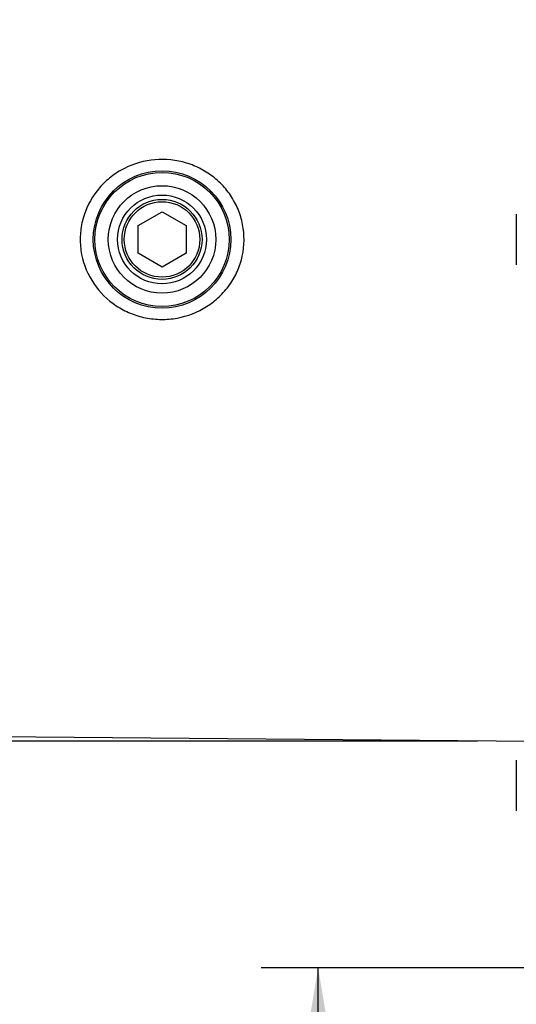
# Model space of a CAD drawing. Units: millimetres. Extents: x 0 to 594, y 0 to 420.
# Drawn here: x 91 to 105, y 185 to 213 of the extents above; entities that cross this region are included whole.
import ezdxf
from ezdxf import colors
from ezdxf.entities.mleader import LeaderData, LeaderLine
from ezdxf.enums import TextEntityAlignment as Align
from ezdxf.math import Vec2, Vec3

# ---------------------------------------------------------------- set-up
doc = ezdxf.new("R2010")
doc.units = ezdxf.units.MM
for name, color, linetype in [('Default', 7, 'Continuous'), ('II5-05_91-STD', 7, 'Continuous'), ('TSH-1', 7, 'Continuous')]:
    doc.layers.add(name, color=color, linetype=linetype)
doc.styles.add('SEACAD_Arial', font='arial.ttf')
doc.styles.add('SEACAD_Solid_Edge_ANSI1_Symbols', font='semeca1.ttf')
doc.dimstyles.new('ISO-InstDr', dxfattribs={"dimtxt": 3.2, "dimasz": 4.48, "dimexe": 1.6, "dimexo": 1.6, "dimgap": 0.8, "dimtad": 1, "dimdec": 0, "dimlfac": 8, "dimzin": 0, "dimdsep": 46, "dimtxsty": 'SEACAD_Arial', "dimblk1": '_SE_FILLED', "dimblk2": '_SE_FILLED', "dimsah": 1, "dimcen": 1.6, "dimadec": 0, "dimazin": 0, "dimtfac": 0.5, "dimtofl": 0, "dimtmove": 0, "dimatfit": 3, "dimfxl": 1, "dimtzin": 0, "dimarcsym": 0})

# ---------------------------------------------------------------- blocks, each defined once
blk = doc.blocks.new('SE3')
at = {"layer": 'II5-05_91-STD', "color": 7, "linetype": 'Continuous'}
for p, q in [((93.885, 206.981), (94.56, 207.371)), ((94.56, 207.371), (95.236, 206.981)), ((104.529, 207.303), (104.529, 205.878)), ((93.885, 206.201), (93.885, 206.981)), ((95.236, 206.981), (95.236, 206.201)), ((94.56, 205.811), (93.885, 206.201)), ((95.236, 206.201), (94.56, 205.811)), ((68.918, 192.778), (105.041, 192.47)), ((104.529, 191.928), (104.529, 190.503))]:
    blk.add_line(p, q, dxfattribs=at)
for radius in [1.934, 1.888, 1.513, 1.25, 1.125, 1.062]:
    blk.add_circle((94.56, 206.591), radius, dxfattribs=at)
blk.add_open_spline([(95.946, 208.393), (96.067, 208.304), (96.178, 208.205), (96.378, 207.987), (96.469, 207.867), (96.624, 207.612), (96.688, 207.478), (96.789, 207.197), (96.825, 207.05), (96.888, 206.608), (96.87, 206.302), (96.753, 205.871), (96.699, 205.73), (96.565, 205.463), (96.485, 205.338), (96.301, 205.104), (96.196, 204.995), (95.971, 204.802), (95.85, 204.716), (95.458, 204.495), (95.172, 204.399), (94.727, 204.34), (94.578, 204.334), (94.281, 204.351), (94.131, 204.374), (93.841, 204.447), (93.702, 204.497), (93.431, 204.623), (93.301, 204.7), (92.942, 204.963), (92.734, 205.187), (92.426, 205.694), (92.322, 205.982), (92.258, 206.424), (92.252, 206.576), (92.27, 206.874), (92.294, 207.02), (92.411, 207.455), (92.548, 207.725), (92.825, 208.078), (92.927, 208.186), (93.153, 208.379), (93.277, 208.466), (93.666, 208.686), (93.956, 208.783), (94.545, 208.862), (94.851, 208.844), (95.283, 208.735), (95.425, 208.685), (95.696, 208.558), (95.824, 208.482), (95.946, 208.393)], degree=3, knots=[0, 0, 0, 0, 0.03125, 0.03125, 0.0625, 0.0625, 0.09375, 0.09375, 0.125, 0.125, 0.1875, 0.1875, 0.21875, 0.21875, 0.25, 0.25, 0.28125, 0.28125, 0.3125, 0.3125, 0.375, 0.375, 0.40625, 0.40625, 0.4375, 0.4375, 0.46875, 0.46875, 0.5, 0.5, 0.5625, 0.5625, 0.625, 0.625, 0.65625, 0.65625, 0.6875, 0.6875, 0.75, 0.75, 0.78125, 0.78125, 0.8125, 0.8125, 0.875, 0.875, 0.9375, 0.9375, 0.96875, 0.96875, 1, 1, 1, 1], dxfattribs=at)
blk = doc.blocks.new('DMBLK334')
at = {"layer": 'Default', "linetype": 'Continuous'}
for points in [[(98.208, 181.611), (99.701, 181.611), (98.954, 186.091)], [(98.208, 138.821), (98.954, 134.341), (99.701, 138.821)]]:
    blk.add_hatch(color=7, dxfattribs=at).paths.add_polyline_path(points)
at = {"layer": 'Default', "color": 7, "linetype": 'Continuous'}
for p, q in [((116.81, 186.091), (97.354, 186.091)), ((98.954, 134.341), (98.954, 186.091)), ((176.785, 134.341), (97.354, 134.341))]:
    blk.add_line(p, q, dxfattribs=at)
at = {"layer": 'Default', "color": 7, "linetype": 'Continuous', "style": 'SEACAD_Arial'}
for s, p in [(')', (94.954, 168.251)), ('16.30"', (94.954, 153.781)), ('414', (91.114, 153.781)), ('(', (94.954, 150.72))]:
    blk.add_text(s, height=3.2, rotation=90, dxfattribs=at).set_placement(p, align=Align.TOP_LEFT)
blk = doc.blocks.new('_SE_FILLED')
at = {"color": 0}
blk.add_line((0, 0), (-1, 0), dxfattribs=at)
blk.add_solid([(0, 0), (-1, -0.1665), (-1, 0.1665), (0, 0)], dxfattribs=at)
blk = doc.blocks.new('DMBLK343')
at = {"layer": 'Default', "linetype": 'Continuous'}
for points in [[(57.438, 216.232), (58.931, 216.232), (58.185, 220.712)], [(57.438, 196.95), (58.185, 192.47), (58.931, 196.95)]]:
    blk.add_hatch(color=7, dxfattribs=at).paths.add_polyline_path(points)
at = {"layer": 'Default', "color": 7, "linetype": 'Continuous'}
for p, q in [((103.441, 220.712), (56.585, 220.712)), ((58.185, 220.712), (58.185, 192.47)), ((103.441, 192.47), (56.585, 192.47))]:
    blk.add_line(p, q, dxfattribs=at)
for s, style, p in [(')', 'SEACAD_Arial', (54.185, 216.318)), ('8.89"', 'SEACAD_Arial', (54.185, 204.353)), ('226', 'SEACAD_Arial', (50.345, 204.353)), ('(', 'SEACAD_Arial', (54.185, 201.292)), ('O', 'SEACAD_Solid_Edge_ANSI1_Symbols', (54.185, 195.403))]:
    blk.add_text(s, height=3.2, rotation=90, dxfattribs=dict(at, style=style)).set_placement(p, align=Align.TOP_LEFT)

msp = doc.modelspace()

# ---------------------------------------------------------------- block references
at = {"layer": 'TSH-1'}
msp.add_blockref('SE3', (0, 0), dxfattribs=at)

# ---------------------------------------------------------------- dimensions: what is measured, and where the dimension line sits
at = {"layer": 'Default', "color": 7, "linetype": 'Continuous'}
for base, p1, p2, angle, text, picture, middle, dimtype in [((58.185, 220.712), (105.041, 220.712), (105.041, 192.47), 270, '\\A1;%%C <>', 'DMBLK343', (58.185, 206.591), 161), ((98.954, 186.091), (184.785, 134.341), (118.41, 186.091), 90, '\\A1;<>', 'DMBLK334', (98.954, 160.216), 160)]:
    dim = msp.add_linear_dim(base=base, p1=p1, p2=p2, angle=angle, text=text, dimstyle='ISO-InstDr', override={"dimpost": '\\X'}, dxfattribs=at)
    dim.commit()
    dim.dimension.update_dxf_attribs({"geometry": picture, "text_midpoint": middle, "dimtype": dimtype})

# ---------------------------------------------------------------- leaders
ml = msp.add_multileader_mtext('Standard', dxfattribs=at)
ml.set_content('{\\pxsm0.9;\\fArial|b0||i0||c0|p34;\\W1.;M6 EARTH STUD \\PFITTED AS\\PREQUIRED\\P}', color=256)
ml.set_leader_properties()
ml.build(insert=Vec2(0, 0))
ml.multileader.update_dxf_attribs({"dogleg_length": 9.6, "arrow_head_size": 4.48})
ctx = ml.context
ctx.base_point, ctx.char_height, ctx.arrow_head_size, ctx.landing_gap_size = Vec3(41.963, 235.153), 3.2, 4.48, 1.12
notes = []
notes.append((ctx, [(0, (1, 1, 0), (90.1, 234.753), (-1, 0), 9.6, [(0, [(124.501, 203.809)], 0, [])])]))
ctx.mtext.insert = Vec3(43.963, 236.478)
for ctx, leaders in notes:
    for number, flags, end, landing, length, lines in leaders:
        leader = LeaderData()
        leader.index, (leader.has_last_leader_line, leader.has_dogleg_vector, leader.attachment_direction) = number, flags
        leader.last_leader_point, leader.dogleg_vector, leader.dogleg_length = Vec3(end), Vec3(landing), length
        for number, points, colour, breaks in lines:
            line = LeaderLine()
            line.index, line.vertices, line.color, line.breaks = number, Vec3.list(points), colors.encode_raw_color(colour), breaks
            leader.lines.append(line)
        ctx.leaders.append(leader)

doc.saveas('drawing.dxf')
